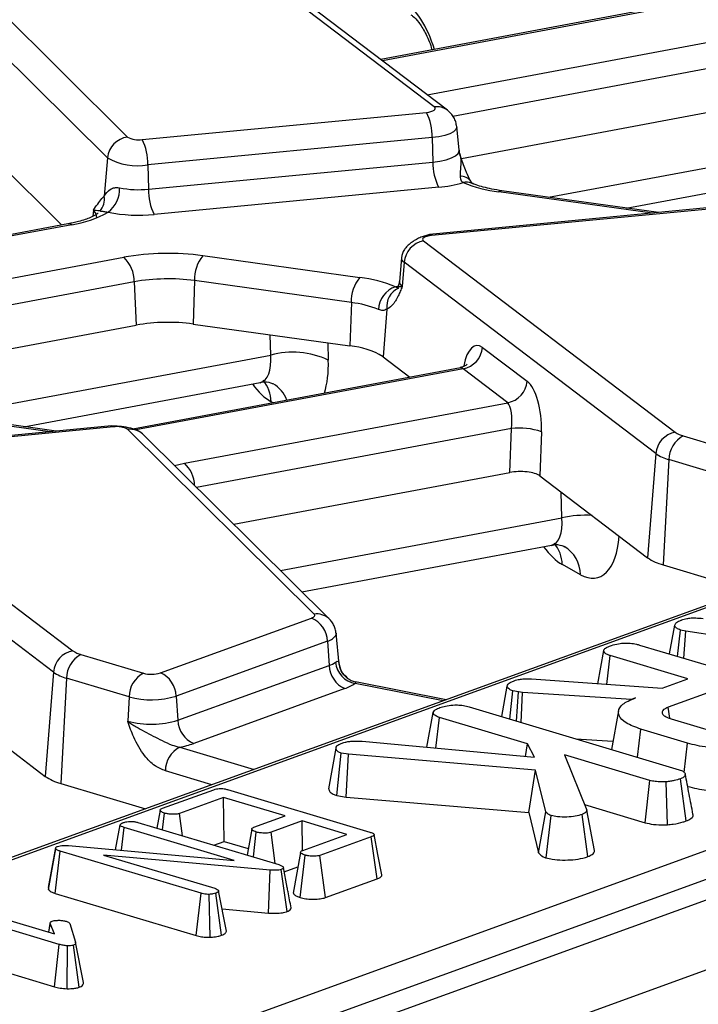
# Model space of a CAD drawing. Units: millimetres. Extents: x -492 to 5585, y -16 to 1848.
# Drawn here: x 1737 to 1760, y 669 to 701 of the extents above; entities that cross this region are included whole.
import ezdxf

# ---------------------------------------------------------------- set-up
doc = ezdxf.new("R2010")
doc.units = ezdxf.units.MM
doc.header["$LTSCALE"] = 5

msp = doc.modelspace()

# ---------------------------------------------------------------- linework, layer by layer
at = {"color": 7, "linetype": 'Continuous', "lineweight": 25}
for p, q in [((1901.822, 723.522), (1660.198, 635.908)), ((1661.812, 634.168), (1903.436, 721.782)), ((1706.438, 654.323), (1851.07, 706.768)), ((1851.597, 705.996), (1706.965, 653.551)), ((1750.811, 698.492), (1742.416, 704.869)), ((1751.247, 698.386), (1742.852, 704.763)), ((1734.366, 703.644), (1740.579, 697.489)), ((1818.157, 703.008), (1693.427, 657.78)), ((1818.133, 702.915), (1693.667, 657.783)), ((1739.907, 696.796), (1733.694, 702.951)), ((1758.686, 701.882), (1749.024, 700.074)), ((1758.814, 701.854), (1749.079, 700.033)), ((1750.568, 698.902), (1760.546, 700.768)), ((1760.893, 699.949), (1751.434, 698.179)), ((1733.66, 699.24), (1738.387, 694.557)), ((1741.063, 697.406), (1750.55, 698.311)), ((1751.714, 696.774), (1760.964, 698.504)), ((1751.636, 697.049), (1751.558, 697.84)), ((1750.741, 697.47), (1741.254, 696.565)), ((1750.741, 697.47), (1750.765, 696.655)), ((1754.625, 695.481), (1765.449, 697.506)), ((1751.656, 696.954), (1751.651, 697.053)), ((1739.907, 696.796), (1739.802, 695.514)), ((1741.254, 696.565), (1741.278, 695.75)), ((1741.278, 695.75), (1750.765, 696.655)), ((1757.214, 695.12), (1765.098, 696.595)), ((1752.039, 695.992), (1752.026, 696.016)), ((1750.957, 695.814), (1741.47, 694.909)), ((1758.086, 694.951), (1752.964, 695.666)), ((1758.287, 694.97), (1753.066, 695.699)), ((1739.725, 695.44), (1739.802, 695.514)), ((1739.438, 695.053), (1739.421, 694.847)), ((1760.138, 695.147), (1750.652, 694.242)), ((1760.202, 695.11), (1750.716, 694.205)), ((1758.278, 694.97), (1758.271, 694.969)), ((1738.591, 694.595), (1728.929, 692.788)), ((1738.719, 694.568), (1728.984, 692.746)), ((1750.455, 694.025), (1758.849, 687.648)), ((1730.473, 691.615), (1740.45, 693.482)), ((1743.092, 693.535), (1748.325, 692.805)), ((1749.715, 693.468), (1749.646, 692.677)), ((1749.805, 693.313), (1749.742, 692.511)), ((1758.199, 686.936), (1749.805, 693.313)), ((1740.798, 692.662), (1731.339, 690.893)), ((1740.798, 692.662), (1740.869, 691.218)), ((1742.809, 692.703), (1742.765, 691.256)), ((1748.043, 691.973), (1742.809, 692.703)), ((1749.517, 692.499), (1749.584, 692.519)), ((1749.599, 692.474), (1749.599, 692.489)), ((1748.043, 691.973), (1747.998, 690.526)), ((1749.23, 691.751), (1749.105, 690.164)), ((1731.619, 689.487), (1740.869, 691.218)), ((1742.765, 691.256), (1747.998, 690.526)), ((1745.354, 690.22), (1745.336, 690.897)), ((1747.26, 690.629), (1747.275, 690.055)), ((1752.42, 690.477), (1753.909, 689.346)), ((1734.53, 688.195), (1745.354, 690.22)), ((1749.105, 690.164), (1749.999, 689.485)), ((1751.68, 689.8), (1740.752, 687.756)), ((1751.77, 689.765), (1740.856, 687.723)), ((1753.259, 688.634), (1751.77, 689.765)), ((1737.119, 687.834), (1745.003, 689.309)), ((1745.43, 688.631), (1745.367, 688.666)), ((1737.991, 687.665), (1732.869, 688.379)), ((1738.192, 687.684), (1732.971, 688.412)), ((1742.475, 686.616), (1753.259, 688.634)), ((1740.043, 687.86), (1730.557, 686.955)), ((1740.107, 687.824), (1730.621, 686.919)), ((1738.183, 687.683), (1738.176, 687.682)), ((1746.805, 681.586), (1740.592, 687.741)), ((1753.385, 687.773), (1742.881, 685.808)), ((1753.33, 686.305), (1753.385, 687.773)), ((1741.098, 687.574), (1741.077, 687.594)), ((1747.311, 681.419), (1741.098, 687.574)), ((1754.382, 687.666), (1754.327, 686.197)), ((1759.117, 687.525), (1761.203, 686.901)), ((1730.36, 686.738), (1738.754, 680.361)), ((1758.199, 686.936), (1757.927, 683.462)), ((1758.638, 686.734), (1758.442, 683.225)), ((1760.724, 686.11), (1758.638, 686.734)), ((1744.119, 684.582), (1753.33, 686.305)), ((1754.327, 686.197), (1757.927, 683.462)), ((1738.104, 679.649), (1729.71, 686.027)), ((1755.069, 684.793), (1755.045, 685.651)), ((1745.679, 683.036), (1755.069, 684.793)), ((1746.397, 682.325), (1754.718, 683.882)), ((1755.688, 682.9), (1755.082, 683.239)), ((1758.442, 683.225), (1761.27, 682.38)), ((1741.672, 679.625), (1746.719, 681.455)), ((1747.311, 681.419), (1747.291, 681.439)), ((1758.659, 680.256), (1758.833, 681.219)), ((1747.642, 679.907), (1747.539, 680.945)), ((1758.929, 680.176), (1759.024, 681.053)), ((1759.203, 681.018), (1759.024, 681.053)), ((1759.131, 680.115), (1759.203, 681.018)), ((1767.961, 679.695), (1759.203, 681.018)), ((1747.246, 680.683), (1742.199, 678.853)), ((1747.246, 680.683), (1747.304, 679.875)), ((1757.661, 680.555), (1764.653, 678.465)), ((1739.022, 680.238), (1741.108, 679.614)), ((1756.263, 679.265), (1756.463, 680.368)), ((1756.562, 679.244), (1756.676, 680.2)), ((1759.271, 679.424), (1756.676, 680.2)), ((1742.257, 678.045), (1747.304, 679.875)), ((1747.629, 679.977), (1747.628, 679.905)), ((1738.104, 679.649), (1737.832, 676.176)), ((1738.543, 679.447), (1738.347, 675.939)), ((1740.629, 678.824), (1738.543, 679.447)), ((1751.105, 678.695), (1748.172, 679.276)), ((1751.202, 678.73), (1748.181, 679.329)), ((1753.061, 678.167), (1753.246, 679.188)), ((1754.053, 679.422), (1758.41, 679.112)), ((1758.41, 679.112), (1759.271, 679.424)), ((1734.232, 678.911), (1737.832, 676.176)), ((1740.629, 678.824), (1740.584, 678.014)), ((1742.199, 678.853), (1742.257, 678.045)), ((1747.831, 679.103), (1742.784, 677.273)), ((1753.327, 678.088), (1753.426, 679.029)), ((1753.619, 678.994), (1753.426, 679.029)), ((1753.548, 678.021), (1753.619, 678.994)), ((1753.756, 678.976), (1753.619, 678.994)), ((1753.708, 677.974), (1753.756, 678.976)), ((1757.393, 678.744), (1753.756, 678.976)), ((1760.335, 679.106), (1758.617, 678.483)), ((1751.973, 678.492), (1758.976, 676.399)), ((1757.525, 678.791), (1757.393, 678.744)), ((1757.394, 678.735), (1757.393, 678.744)), ((1750.565, 677.145), (1750.775, 678.305)), ((1756.952, 678.36), (1756.719, 677.074)), ((1758.67, 678.113), (1758.617, 678.483)), ((1750.867, 677.117), (1750.988, 678.137)), ((1753.917, 677.262), (1750.988, 678.137)), ((1758.716, 678.097), (1760.206, 677.651)), ((1757.59, 676.813), (1757.7, 677.751)), ((1759.26, 677.285), (1757.7, 677.751)), ((1748.404, 677.344), (1754.148, 676.813)), ((1753.849, 676.841), (1753.917, 677.262)), ((1754.148, 676.813), (1753.917, 677.262)), ((1755.528, 677.43), (1756.77, 677.35)), ((1759.147, 676.302), (1759.26, 677.285)), ((1742.318, 677.149), (1744.798, 676.408)), ((1747.29, 675.758), (1747.534, 677.112)), ((1747.557, 675.537), (1747.707, 676.953)), ((1747.953, 676.911), (1747.707, 676.953)), ((1747.867, 675.484), (1747.953, 676.911)), ((1754.19, 676.382), (1747.953, 676.911)), ((1755.151, 676.893), (1755.895, 675.053)), ((1757.998, 676.042), (1755.151, 676.893)), ((1743.387, 675.896), (1741.839, 676.359)), ((1753.961, 674.967), (1754.19, 676.382)), ((1754.532, 674.993), (1754.19, 676.382)), ((1738.347, 675.939), (1741.175, 675.094)), ((1757.841, 674.63), (1757.998, 676.042)), ((1758.587, 674.565), (1758.542, 675.996)), ((1759.213, 674.691), (1759.019, 676.094)), ((1741.744, 675.111), (1743.456, 675.732)), ((1743.917, 675.735), (1748.658, 674.318)), ((1747.557, 675.537), (1747.867, 675.484)), ((1743.779, 675.473), (1742.308, 674.94)), ((1745.837, 674.858), (1743.779, 675.473)), ((1743.801, 674.007), (1743.779, 675.473)), ((1747.867, 675.484), (1753.961, 674.967)), ((1755.822, 675.233), (1757.841, 674.63)), ((1741.665, 675.044), (1741.558, 674.449)), ((1741.749, 674.392), (1741.814, 674.949)), ((1742.407, 674.195), (1742.308, 674.94)), ((1753.961, 674.967), (1754.291, 673.629)), ((1754.291, 673.629), (1754.532, 674.993)), ((1755.932, 673.501), (1755.738, 674.905)), ((1756.154, 673.71), (1755.895, 675.053)), ((1740.18, 673.729), (1740.33, 674.556)), ((1740.922, 674.639), (1745.622, 673.234)), ((1744.796, 674.481), (1745.837, 674.858)), ((1746.405, 674.689), (1745.364, 674.311)), ((1747.895, 674.243), (1746.405, 674.689)), ((1746.419, 673.708), (1746.405, 674.689)), ((1754.542, 673.456), (1754.71, 674.866)), ((1740.373, 673.711), (1740.463, 674.473)), ((1744.134, 673.376), (1740.463, 674.473)), ((1744.774, 673.488), (1744.872, 674.321)), ((1745.502, 673.27), (1745.364, 674.311)), ((1746.423, 673.71), (1747.895, 674.243)), ((1743.455, 673.882), (1743.801, 674.007)), ((1743.801, 674.007), (1744.606, 673.767)), ((1748.707, 674.162), (1746.995, 673.542)), ((1748.903, 672.759), (1748.707, 674.162)), ((1737.937, 672.407), (1738.182, 673.765)), ((1737.945, 672.47), (1738.188, 673.807)), ((1738.167, 672.272), (1738.335, 673.681)), ((1738.182, 673.765), (1738.188, 673.807)), ((1743.03, 672.278), (1738.335, 673.681)), ((1738.611, 673.868), (1744.134, 673.376)), ((1745.336, 673.05), (1739.777, 673.553)), ((1739.777, 673.553), (1743.486, 672.444)), ((1746.331, 672.139), (1746.498, 673.549)), ((1747.183, 672.135), (1746.995, 673.542)), ((1745.281, 671.62), (1745.336, 673.05)), ((1745.897, 671.669), (1745.707, 673.074)), ((1745.904, 672.475), (1745.777, 673.135)), ((1745.803, 672.996), (1746.263, 673.163)), ((1747.183, 672.135), (1748.903, 672.759)), ((1737.945, 672.47), (1737.937, 672.407)), ((1738.167, 672.272), (1742.87, 670.866)), ((1742.87, 670.866), (1743.03, 672.278)), ((1743.712, 670.877), (1743.522, 672.282)), ((1743.876, 671.019), (1743.615, 672.361)), ((1738.3, 670.575), (1733.592, 671.982)), ((1734.051, 672.148), (1738.137, 670.927)), ((1743.336, 670.811), (1743.298, 672.243)), ((1743.732, 671.761), (1745.281, 671.62)), ((1738, 671.305), (1737.942, 670.985)), ((1737.948, 670.983), (1738, 671.276)), ((1738.137, 670.927), (1738, 671.276)), ((1738.647, 671.269), (1738.844, 670.65)), ((1739.103, 669.309), (1738.844, 670.65)), ((1738.14, 669.164), (1738.3, 670.575)), ((1738.559, 669.095), (1738.572, 670.527)), ((1738.963, 669.143), (1738.771, 670.548)), ((1736.67, 669.603), (1738.14, 669.164))]:
    msp.add_line(p, q, dxfattribs=at)
at = {"color": 7, "linetype": 'Continuous', "lineweight": 25, "flags": 128}
for points in [[(1750.55, 698.311), (1750.629, 698.322), (1750.7, 698.338), (1750.759, 698.358), (1750.804, 698.382), (1750.832, 698.409), (1750.843, 698.437), (1750.836, 698.465), (1750.811, 698.492)], [(1751.261, 698.375), (1751.255, 698.38), (1751.247, 698.386)], [(1751.558, 697.833), (1751.558, 697.82), (1751.528, 697.743), (1751.449, 697.668), (1751.324, 697.601), (1751.159, 697.544), (1750.962, 697.5), (1750.741, 697.47)], [(1750.765, 696.655), (1751, 696.687), (1751.21, 696.734), (1751.386, 696.795), (1751.519, 696.866), (1751.604, 696.945), (1751.636, 697.028), (1751.636, 697.049)], [(1753.066, 695.699), (1753.017, 695.694), (1752.964, 695.666)], [(1739.552, 694.798), (1739.529, 694.927), (1739.438, 695.053)], [(1750.652, 694.242), (1750.648, 694.241), (1750.62, 694.227)], [(1750.716, 694.205), (1750.681, 694.235), (1750.652, 694.242)], [(1750.716, 694.205), (1750.636, 694.195), (1750.566, 694.179), (1750.506, 694.158), (1750.462, 694.134), (1750.433, 694.107), (1750.422, 694.08), (1750.43, 694.052), (1750.455, 694.025)], [(1740.107, 687.824), (1740.073, 687.854), (1740.043, 687.86)], [(1742.139, 686.543), (1742.287, 686.578), (1742.475, 686.616)], [(1746.719, 681.455), (1746.753, 681.469), (1746.78, 681.484), (1746.801, 681.5), (1746.816, 681.517), (1746.824, 681.534), (1746.824, 681.552), (1746.818, 681.569), (1746.805, 681.586)], [(1747.539, 680.945), (1747.537, 680.904), (1747.536, 680.902)], [(1744.722, 674.415), (1744.601, 673.736), (1744.567, 673.55)], [(1749.061, 672.896), (1748.932, 673.567), (1748.802, 674.238)], [(1746.349, 673.643), (1746.227, 672.964), (1746.105, 672.286)]]:
    msp.add_lwpolyline(points, dxfattribs=at)
at = {"color": 7, "linetype": 'Continuous', "lineweight": 25}
for centre, radius, start, end in [((1749.02, 697.521), 1.722, 358.3263, 27.3353), ((1750.904, 697.924), 0.576, 53.4573, 99.3167), ((1740.676, 696.722), 0.773, 97.256, 174.4886), ((1740.937, 698.126), 0.731, 240.6284, 279.9057), ((1739.533, 696.616), 1.722, 358.3263, 27.3353), ((1740.904, 698.569), 2.034, 240.6284, 279.9057), ((1752.486, 696.605), 1.722, 178.3263, 207.3353), ((1750.627, 699.716), 3.915, 274.8219, 286.995), ((1751.707, 695.79), 0.391, 35.4263, 95.3876), ((1751.888, 695.541), 0.446, 67.7551, 105.1317), ((1753.523, 700.32), 4.688, 248.062, 263.1463), ((1739.318, 695.772), 0.997, 307.6164, 1.3822), ((1740.951, 699.043), 3.309, 258.9036, 275.6799), ((1742.999, 695.7), 1.722, 178.3263, 207.3353), ((1739.161, 695.433), 0.646, 320.7996, 7.1822), ((1738.192, 698.065), 3.537, 278.5583, 299.3544), ((1740.946, 700.181), 5.297, 258.9036, 275.6799), ((1738.62, 694.422), 0.176, 55.9124, 99.5193), ((1750.592, 693.247), 0.79, 100.0156, 175.1864), ((1741.941, 685.067), 8.545, 82.2604, 100.0453), ((1739.717, 692.687), 1.081, 358.6793, 47.2808), ((1744.028, 692.753), 1.22, 140.1472, 182.3665), ((1749.884, 693.463), 0.17, 178.3863, 242.1283), ((1741.933, 686.254), 6.508, 82.2604, 100.0453), ((1749.261, 692.023), 1.22, 140.1472, 182.3665), ((1747.765, 688.151), 4.688, 68.062, 83.1463), ((1749.826, 692.671), 0.181, 178.3004, 242.138), ((1749.788, 691.705), 0.839, 108.8978, 177.6317), ((1749.888, 691.844), 0.665, 114.0256, 188.0549), ((1747.616, 688.428), 3.57, 68.062, 83.1463), ((1741.939, 685.177), 6.135, 82.2604, 100.0453), ((1746.089, 687.506), 2.811, 65.0524, 105.1567), ((1747.786, 688.002), 2.532, 58.6152, 85.2047), ((1751.633, 690.543), 0.79, 280.0156, 355.1864), ((1744.191, 688.63), 1.177, 1.7321, 39.7074), ((1753.122, 689.412), 0.79, 280.0156, 355.1864), ((1744.925, 688.368), 1.03, 19.8496, 60.625), ((1740.233, 687.104), 0.731, 60.6284, 99.9057), ((1740.672, 687.13), 0.616, 48.8834, 97.4609), ((1753.638, 685.439), 2.348, 71.5162, 96.1881), ((1758.987, 686.87), 0.79, 100.0156, 175.1864), ((1759.536, 686.73), 0.898, 117.8268, 179.7608), ((1759.336, 688.354), 0.858, 235.4065, 255.1714), ((1758.998, 688.094), 1.407, 235.4065, 255.1714), ((1741.762, 685.838), 1.055, 1.8005, 47.5071), ((1755.838, 681.451), 3.43, 86.0989, 102.9566), ((1753.905, 683.203), 1.177, 1.7321, 39.7074), ((1754.588, 682.89), 1.099, 0.5507, 59.6323), ((1758.865, 684.822), 1.652, 235.4065, 255.1714), ((1746.377, 680.656), 0.869, 1.7792, 66.8254), ((1746.885, 680.975), 0.616, 48.7932, 97.4622), ((1747.15, 681.112), 0.44, 282.6009, 331.3729), ((1738.892, 679.583), 0.79, 100.0156, 175.1864), ((1739.441, 679.444), 0.898, 117.8268, 179.7608), ((1739.241, 681.068), 0.858, 235.4065, 255.1714), ((1747.04, 680.659), 0.828, 288.6417, 305.2333), ((1748.173, 679.902), 0.869, 181.7792, 246.8254), ((1748.306, 680.057), 0.792, 185.3618, 260.2372), ((1748.333, 680.016), 0.705, 183.1755, 232.7967), ((1738.903, 680.808), 1.407, 235.4065, 255.1714), ((1741.527, 678.82), 0.898, 117.8268, 179.7608), ((1741.372, 680.604), 1.024, 255.0726, 287.0419), ((1741.33, 678.826), 0.869, 1.7792, 66.8254), ((1747.407, 680.359), 1.325, 288.6417, 305.2333), ((1748.331, 680.015), 0.703, 232.8494, 257.306), ((1741.363, 681.578), 2.85, 255.0726, 287.0419), ((1741.367, 680.95), 3.038, 255.0726, 287.0419), ((1743.126, 678.072), 0.869, 181.7792, 246.8254), ((1741.769, 680.153), 3.054, 280.3422, 289.3983), ((1742.737, 676.355), 0.898, 117.8268, 179.7608), ((1738.77, 677.536), 1.652, 235.4065, 255.1714)]:
    msp.add_arc(centre, radius, start, end, dxfattribs=at)
for centre, major_axis, ratio, start_param, end_param in [((1749.857, 700.034), (-0.559, 2.075), 0.476039, 4.765179, 5.848823), ((1752.318, 689.108), (-0.087, 1.435), 0.397622, 5.953672, 7.273181), ((1744.596, 690.686), (-0.445, 1.368), 0.455039, 3.082285, 4.221567), ((1745.827, 691), (-0.708, 2.773), 0.456387, 3.772533, 4.251139), ((1751.664, 689.07), (0.035, 0.731), 0.33431, 5.983352, 6.362507), ((1753.807, 687.976), (-0.087, 1.435), 0.397622, 4.470142, 5.953672), ((1745.221, 691.339), (-0.708, 2.773), 0.456387, 2.29478, 2.732702), ((1753.153, 687.939), (0.035, 0.731), 0.33431, 4.499822, 5.983352), ((1753.671, 686.099), (0.715, 0.005), 0.331849, 0.406056, 2.065855), ((1754.31, 685.259), (-0.445, 1.368), 0.455039, 3.082285, 4.221567), ((1755.541, 685.573), (-0.708, 2.773), 0.456387, 2.732702, 4.074763), ((1754.935, 685.912), (-0.708, 2.773), 0.456387, 2.29478, 2.732702)]:
    msp.add_ellipse(centre, major_axis=major_axis, ratio=ratio, start_param=start_param, end_param=end_param, dxfattribs=at)
for points, knots in [([(1750.033, 701.562), (1750.056, 701.547), (1750.115, 701.51), (1750.297, 701.324), (1750.513, 700.968), (1750.673, 700.629), (1750.723, 700.421), (1750.73, 700.393)], [0, 0, 0, 0, 0.159717, 0.404152, 0.6703, 0.956798, 1, 1, 1, 1]), ([(1751.558, 697.833), (1751.55, 697.886), (1751.534, 697.993), (1751.467, 698.142), (1751.374, 698.276), (1751.291, 698.348), (1751.25, 698.383)], [0, 0, 0, 0, 0.2568615, 0.5104026, 0.7586381, 1, 1, 1, 1]), ([(1751.651, 696.953), (1751.664, 696.907), (1751.705, 696.76), (1751.684, 696.494), (1751.675, 696.284), (1751.67, 696.179)], [0, 0, 0, 0, 0.18798, 0.5918733, 1, 1, 1, 1]), ([(1752.071, 695.943), (1752.041, 695.991), (1751.97, 696.109), (1751.827, 696.428), (1751.72, 696.732), (1751.663, 696.927), (1751.656, 696.952)], [0, 0, 0, 0, 0.210721, 0.514109, 0.938262, 1, 1, 1, 1]), ([(1751.67, 696.179), (1751.671, 696.164), (1751.674, 696.099), (1751.704, 696.019), (1751.757, 695.982), (1751.772, 695.972)], [0, 0, 0, 0, 0.173205, 0.776633, 1, 1, 1, 1]), ([(1752.074, 695.944), (1752.076, 695.943), (1752.091, 695.937), (1752.047, 695.972), (1752.016, 696.033), (1752.005, 696.056)], [0, 0, 0, 0, 0.103989, 0.664636, 1, 1, 1, 1]), ([(1753.066, 695.699), (1752.952, 695.717), (1752.625, 695.768), (1752.281, 695.862), (1752.108, 695.933), (1752.061, 695.952)], [0, 0, 0, 0, 0.280822, 0.805029, 1, 1, 1, 1]), ([(1739.802, 695.514), (1739.859, 695.602), (1739.939, 695.727), (1740.112, 695.798), (1740.218, 695.81), (1740.276, 695.801), (1740.314, 695.796)], [0, 0, 0, 0, 0.550173, 0.782336, 0.857656, 1, 1, 1, 1]), ([(1739.438, 695.053), (1739.438, 695.054), (1739.532, 695.197), (1739.629, 695.319), (1739.725, 695.44)], [0, 0, 0, 0, 0.006703, 1, 1, 1, 1]), ([(1739.594, 694.945), (1739.591, 694.941), (1739.583, 694.931), (1739.35, 694.798), (1739.005, 694.682), (1738.711, 694.62), (1738.591, 694.595)], [0, 0, 0, 0, 0.212878, 0.481799, 0.789628, 1, 1, 1, 1]), ([(1739.438, 695.053), (1739.439, 695.053), (1739.58, 695.053), (1739.621, 695.039), (1739.662, 695.025)], [0, 0, 0, 0, 0.006264, 1, 1, 1, 1]), ([(1739.662, 695.025), (1739.669, 695.023), (1739.677, 695.02), (1739.758, 695.015), (1739.81, 695.01), (1739.898, 694.989), (1739.926, 694.982)], [0, 0, 0, 0, 0.603296, 0.625743, 0.880381, 1, 1, 1, 1]), ([(1750.62, 694.227), (1750.573, 694.215), (1750.475, 694.191), (1750.322, 694.133), (1750.17, 694.058), (1750.028, 693.965), (1749.904, 693.857), (1749.768, 693.694), (1749.736, 693.558), (1749.714, 693.467)], [0, 0, 0, 0, 0.107392, 0.221163, 0.340809, 0.465693, 0.595065, 0.72808, 1, 1, 1, 1]), ([(1749.635, 692.675), (1749.636, 692.656), (1749.644, 692.58), (1749.609, 692.53), (1749.583, 692.493)], [0, 0, 0, 0, 0.249319, 1, 1, 1, 1]), ([(1749.742, 692.511), (1749.741, 692.51), (1749.72, 692.454), (1749.676, 692.345), (1749.602, 692.178), (1749.546, 692.079), (1749.514, 692.024)], [0, 0, 0, 0, 0.008016, 0.313197, 0.617523, 1, 1, 1, 1]), ([(1749.517, 692.499), (1749.531, 692.491), (1749.584, 692.462), (1749.614, 692.453), (1749.617, 692.451), (1749.617, 692.451)], [0, 0, 0, 0, 0.223367, 0.826795, 1, 1, 1, 1]), ([(1749.599, 692.489), (1749.598, 692.492), (1749.594, 692.501), (1749.637, 692.505), (1749.698, 692.508), (1749.741, 692.511), (1749.742, 692.511)], [0, 0, 0, 0, 0.220846, 0.589409, 0.992161, 1, 1, 1, 1]), ([(1749.514, 692.024), (1749.496, 691.996), (1749.41, 691.864), (1749.309, 691.801), (1749.23, 691.751)], [0, 0, 0, 0, 0.213896, 1, 1, 1, 1]), ([(1749.23, 691.751), (1749.185, 691.729), (1749.126, 691.701), (1749.024, 691.712), (1748.977, 691.73), (1748.95, 691.74)], [0, 0, 0, 0, 0.572649, 0.760096, 1, 1, 1, 1]), ([(1751.911, 689.922), (1751.911, 689.923), (1751.912, 689.923), (1751.841, 689.847), (1751.733, 689.818), (1751.676, 689.803)], [0, 0, 0, 0, 0.194633, 0.572112, 1, 1, 1, 1]), ([(1745.005, 689.3), (1745.018, 689.306), (1745.137, 689.354), (1745.353, 689.3), (1745.416, 689.271), (1745.439, 689.26)], [0, 0, 0, 0, 0.070451, 0.656994, 1, 1, 1, 1]), ([(1741.077, 687.593), (1741.02, 687.636), (1740.907, 687.72), (1740.622, 687.805), (1740.306, 687.852), (1740.109, 687.847), (1740.012, 687.845)], [0, 0, 0, 0, 0.265938, 0.521624, 0.766486, 1, 1, 1, 1]), ([(1754.719, 683.874), (1754.732, 683.879), (1754.851, 683.928), (1755.067, 683.874), (1755.13, 683.844), (1755.153, 683.833)], [0, 0, 0, 0, 0.070451, 0.656994, 1, 1, 1, 1]), ([(1759.065, 681.392), (1759.118, 681.407), (1759.209, 681.435), (1759.373, 681.459), (1759.565, 681.46), (1759.697, 681.447), (1759.779, 681.439)], [0, 0, 0, 0, 0.270754, 0.470236, 0.67148, 1, 1, 1, 1]), ([(1747.536, 680.901), (1747.532, 680.952), (1747.525, 681.053), (1747.474, 681.196), (1747.398, 681.328), (1747.326, 681.402), (1747.29, 681.439)], [0, 0, 0, 0, 0.2568206, 0.5103463, 0.7586166, 1, 1, 1, 1]), ([(1758.833, 681.219), (1758.845, 681.249), (1758.869, 681.309), (1758.99, 681.362), (1759.057, 681.389), (1759.065, 681.392)], [0, 0, 0, 0, 0.466512, 0.935162, 1, 1, 1, 1]), ([(1759.024, 681.053), (1758.977, 681.072), (1758.873, 681.114), (1758.843, 681.175), (1758.835, 681.212), (1758.833, 681.219)], [0, 0, 0, 0, 0.393488, 0.890092, 1, 1, 1, 1]), ([(1756.463, 680.368), (1756.468, 680.384), (1756.481, 680.425), (1756.578, 680.485), (1756.674, 680.523), (1756.724, 680.543)], [0, 0, 0, 0, 0.247869, 0.614945, 1, 1, 1, 1]), ([(1756.724, 680.543), (1756.798, 680.564), (1756.927, 680.601), (1757.152, 680.621), (1757.362, 680.617), (1757.532, 680.591), (1757.626, 680.565), (1757.661, 680.555)], [0, 0, 0, 0, 0.274247, 0.479167, 0.643964, 0.867555, 1, 1, 1, 1]), ([(1756.676, 680.2), (1756.644, 680.211), (1756.563, 680.238), (1756.488, 680.297), (1756.472, 680.344), (1756.463, 680.368)], [0, 0, 0, 0, 0.246273, 0.613022, 1, 1, 1, 1]), ([(1747.517, 679.983), (1747.536, 679.995), (1747.585, 680.025), (1747.615, 680.007), (1747.627, 679.981), (1747.629, 679.977)], [0, 0, 0, 0, 0.328344, 0.887516, 1, 1, 1, 1]), ([(1747.92, 679.458), (1747.863, 679.502), (1747.75, 679.59), (1747.666, 679.767), (1747.651, 679.87), (1747.645, 679.912)], [0, 0, 0, 0, 0.3722638, 0.7481198, 1, 1, 1, 1]), ([(1748.172, 679.276), (1748.181, 679.288), (1748.206, 679.319), (1748.19, 679.322), (1748.181, 679.324)], [0, 0, 0, 0, 0.379236, 1, 1, 1, 1]), ([(1753.246, 679.188), (1753.251, 679.208), (1753.262, 679.254), (1753.35, 679.316), (1753.44, 679.351), (1753.479, 679.366)], [0, 0, 0, 0, 0.298553, 0.704459, 1, 1, 1, 1]), ([(1753.426, 679.029), (1753.387, 679.045), (1753.312, 679.075), (1753.264, 679.132), (1753.252, 679.169), (1753.246, 679.188)], [0, 0, 0, 0, 0.349369, 0.669798, 1, 1, 1, 1]), ([(1753.479, 679.366), (1753.532, 679.383), (1753.626, 679.412), (1753.833, 679.432), (1753.97, 679.426), (1754.053, 679.422)], [0, 0, 0, 0, 0.344391, 0.602302, 1, 1, 1, 1]), ([(1751.036, 678.48), (1751.101, 678.499), (1751.233, 678.538), (1751.467, 678.56), (1751.694, 678.553), (1751.855, 678.526), (1751.944, 678.5), (1751.973, 678.492)], [0, 0, 0, 0, 0.246032, 0.494852, 0.662323, 0.889584, 1, 1, 1, 1]), ([(1757.7, 677.751), (1757.521, 677.816), (1757.162, 677.946), (1756.941, 678.203), (1756.943, 678.46), (1757.195, 678.661), (1757.438, 678.757), (1757.525, 678.791)], [0, 0, 0, 0, 0.226686, 0.454936, 0.678509, 0.883956, 1, 1, 1, 1]), ([(1750.775, 678.305), (1750.785, 678.328), (1750.807, 678.382), (1750.927, 678.438), (1751.012, 678.471), (1751.036, 678.48)], [0, 0, 0, 0, 0.338626, 0.81715, 1, 1, 1, 1]), ([(1750.988, 678.137), (1750.941, 678.155), (1750.835, 678.194), (1750.789, 678.257), (1750.778, 678.295), (1750.775, 678.305)], [0, 0, 0, 0, 0.375509, 0.83902, 1, 1, 1, 1]), ([(1758.617, 678.483), (1758.558, 678.456), (1758.437, 678.403), (1758.394, 678.305), (1758.446, 678.215), (1758.563, 678.146), (1758.671, 678.111), (1758.716, 678.097)], [0, 0, 0, 0, 0.2262579, 0.4548795, 0.6561442, 0.8543617, 1, 1, 1, 1]), ([(1741.839, 676.359), (1741.722, 676.408), (1741.472, 676.513), (1741.093, 676.895), (1740.84, 677.341), (1740.696, 677.698), (1740.632, 677.874), (1740.601, 677.965), (1740.585, 678.012), (1740.584, 678.014)], [0, 0, 0, 0, 0.2051044, 0.4376137, 0.7547322, 0.8757223, 0.9364766, 0.997266, 1, 1, 1, 1]), ([(1740.584, 678.014), (1740.585, 678.013), (1740.629, 677.979), (1740.719, 677.916), (1740.9, 677.803), (1741.234, 677.62), (1741.642, 677.416), (1742.037, 677.219), (1742.233, 677.17), (1742.318, 677.149)], [0, 0, 0, 0, 0.00303, 0.095604, 0.183802, 0.345603, 0.677315, 0.859922, 1, 1, 1, 1]), ([(1747.534, 677.112), (1747.535, 677.137), (1747.538, 677.185), (1747.642, 677.245), (1747.724, 677.278), (1747.76, 677.292)], [0, 0, 0, 0, 0.359065, 0.720636, 1, 1, 1, 1]), ([(1747.76, 677.292), (1747.784, 677.3), (1747.842, 677.318), (1747.935, 677.336), (1748.029, 677.345), (1748.1, 677.349), (1748.226, 677.352), (1748.327, 677.348), (1748.404, 677.344)], [0, 0, 0, 0, 0.1415053, 0.3487841, 0.4539427, 0.5590244, 0.6640929, 1, 1, 1, 1]), ([(1762.432, 677.332), (1762.235, 677.271), (1761.871, 677.159), (1761.113, 677.083), (1760.328, 677.092), (1759.672, 677.172), (1759.362, 677.257), (1759.26, 677.285)], [0, 0, 0, 0, 0.225075, 0.416808, 0.654264, 0.886504, 1, 1, 1, 1]), ([(1747.707, 676.953), (1747.669, 676.968), (1747.594, 676.997), (1747.548, 677.054), (1747.538, 677.093), (1747.534, 677.112)], [0, 0, 0, 0, 0.328957, 0.660177, 1, 1, 1, 1]), ([(1758.976, 676.399), (1759.028, 676.38), (1759.132, 676.342), (1759.19, 676.267), (1759.18, 676.195), (1759.121, 676.135), (1759.049, 676.106), (1759.019, 676.094)], [0, 0, 0, 0, 0.225407, 0.451912, 0.672869, 0.861881, 1, 1, 1, 1]), ([(1759.44, 674.914), (1759.397, 675.137), (1759.311, 675.583), (1759.225, 676.03), (1759.182, 676.253)], [0, 0, 0, 0, 0.500002, 1, 1, 1, 1]), ([(1758.542, 675.996), (1758.452, 675.995), (1758.296, 675.992), (1758.108, 676.013), (1758.028, 676.034), (1757.998, 676.042)], [0, 0, 0, 0, 0.463258, 0.804045, 1, 1, 1, 1]), ([(1759.019, 676.094), (1758.953, 676.073), (1758.853, 676.041), (1758.687, 676.009), (1758.591, 676), (1758.542, 675.996)], [0, 0, 0, 0, 0.4783177, 0.7341121, 1, 1, 1, 1]), ([(1759.261, 675.841), (1759.467, 675.792), (1759.925, 675.684), (1760.805, 675.645), (1761.686, 675.689), (1762.281, 675.811), (1762.545, 675.901), (1762.623, 675.927)], [0, 0, 0, 0, 0.203978, 0.453483, 0.695666, 0.911165, 1, 1, 1, 1]), ([(1743.456, 675.732), (1743.485, 675.741), (1743.535, 675.758), (1743.63, 675.771), (1743.72, 675.772), (1743.821, 675.761), (1743.879, 675.745), (1743.917, 675.735)], [0, 0, 0, 0, 0.227739, 0.3988555, 0.5715266, 0.7264969, 1, 1, 1, 1]), ([(1747.29, 675.758), (1747.298, 675.727), (1747.313, 675.666), (1747.413, 675.589), (1747.515, 675.552), (1747.557, 675.537)], [0, 0, 0, 0, 0.389135, 0.75014, 1, 1, 1, 1]), ([(1741.814, 674.949), (1741.769, 674.966), (1741.701, 674.993), (1741.663, 675.035), (1741.665, 675.065), (1741.694, 675.091), (1741.728, 675.104), (1741.744, 675.111)], [0, 0, 0, 0, 0.3742711, 0.5653383, 0.7132847, 0.8603478, 1, 1, 1, 1]), ([(1742.308, 674.94), (1742.284, 674.933), (1742.235, 674.918), (1742.125, 674.91), (1742.001, 674.914), (1741.89, 674.928), (1741.834, 674.943), (1741.814, 674.949)], [0, 0, 0, 0, 0.17535, 0.352304, 0.599257, 0.857803, 1, 1, 1, 1]), ([(1754.71, 674.866), (1754.682, 674.877), (1754.629, 674.898), (1754.575, 674.943), (1754.548, 674.974), (1754.532, 674.993)], [0, 0, 0, 0, 0.301216, 0.585959, 1, 1, 1, 1]), ([(1755.738, 674.905), (1755.668, 674.883), (1755.526, 674.838), (1755.227, 674.814), (1754.934, 674.818), (1754.776, 674.852), (1754.71, 674.866)], [0, 0, 0, 0, 0.250984, 0.505297, 0.790432, 1, 1, 1, 1]), ([(1755.895, 675.053), (1755.891, 675.028), (1755.884, 674.977), (1755.8, 674.929), (1755.745, 674.907), (1755.738, 674.905)], [0, 0, 0, 0, 0.466341, 0.938642, 1, 1, 1, 1]), ([(1759.213, 674.691), (1759.27, 674.716), (1759.402, 674.775), (1759.463, 674.859), (1759.436, 674.906), (1759.432, 674.913)], [0, 0, 0, 0, 0.395017, 0.909731, 1, 1, 1, 1]), ([(1740.33, 674.556), (1740.334, 674.57), (1740.342, 674.597), (1740.397, 674.621), (1740.427, 674.633), (1740.43, 674.635)], [0, 0, 0, 0, 0.46517, 0.93332, 1, 1, 1, 1]), ([(1740.463, 674.473), (1740.431, 674.484), (1740.382, 674.501), (1740.341, 674.531), (1740.334, 674.548), (1740.33, 674.556)], [0, 0, 0, 0, 0.468925, 0.727817, 1, 1, 1, 1]), ([(1740.43, 674.635), (1740.47, 674.646), (1740.536, 674.665), (1740.658, 674.675), (1740.771, 674.672), (1740.859, 674.657), (1740.906, 674.644), (1740.922, 674.639)], [0, 0, 0, 0, 0.276169, 0.469323, 0.663414, 0.881486, 1, 1, 1, 1]), ([(1757.841, 674.63), (1757.931, 674.609), (1758.124, 674.565), (1758.399, 674.56), (1758.554, 674.564), (1758.587, 674.565)], [0, 0, 0, 0, 0.410682, 0.876957, 1, 1, 1, 1]), ([(1758.587, 674.565), (1758.651, 674.571), (1758.846, 674.587), (1759.055, 674.636), (1759.181, 674.679), (1759.213, 674.691)], [0, 0, 0, 0, 0.266031, 0.813221, 1, 1, 1, 1]), ([(1744.872, 674.321), (1744.827, 674.338), (1744.759, 674.364), (1744.721, 674.407), (1744.721, 674.437), (1744.749, 674.462), (1744.782, 674.475), (1744.796, 674.481)], [0, 0, 0, 0, 0.37915, 0.570086, 0.723094, 0.876309, 1, 1, 1, 1]), ([(1745.364, 674.311), (1745.339, 674.304), (1745.29, 674.29), (1745.177, 674.281), (1745.047, 674.286), (1744.94, 674.303), (1744.887, 674.317), (1744.872, 674.321)], [0, 0, 0, 0, 0.177014, 0.355573, 0.619466, 0.89412, 1, 1, 1, 1]), ([(1748.658, 674.318), (1748.693, 674.307), (1748.751, 674.288), (1748.798, 674.255), (1748.807, 674.227), (1748.785, 674.198), (1748.744, 674.177), (1748.713, 674.165), (1748.707, 674.162)], [0, 0, 0, 0, 0.271854, 0.451824, 0.594829, 0.737756, 0.94376, 1, 1, 1, 1]), ([(1738.335, 673.681), (1738.301, 673.693), (1738.25, 673.71), (1738.202, 673.74), (1738.189, 673.757), (1738.182, 673.765)], [0, 0, 0, 0, 0.479331, 0.734945, 1, 1, 1, 1]), ([(1738.188, 673.807), (1738.191, 673.811), (1738.2, 673.821), (1738.221, 673.833), (1738.238, 673.839), (1738.243, 673.841)], [0, 0, 0, 0, 0.33481, 0.811316, 1, 1, 1, 1]), ([(1738.243, 673.841), (1738.271, 673.85), (1738.33, 673.867), (1738.456, 673.877), (1738.55, 673.873), (1738.604, 673.869), (1738.611, 673.868)], [0, 0, 0, 0, 0.288187, 0.580705, 0.947522, 1, 1, 1, 1]), ([(1746.498, 673.549), (1746.453, 673.566), (1746.384, 673.593), (1746.346, 673.636), (1746.349, 673.667), (1746.377, 673.691), (1746.409, 673.704), (1746.423, 673.71)], [0, 0, 0, 0, 0.377635, 0.573769, 0.727595, 0.880883, 1, 1, 1, 1]), ([(1754.291, 673.629), (1754.304, 673.613), (1754.348, 673.559), (1754.429, 673.498), (1754.526, 673.462), (1754.542, 673.456)], [0, 0, 0, 0, 0.252688, 0.877892, 1, 1, 1, 1]), ([(1755.932, 673.501), (1755.986, 673.524), (1756.104, 673.575), (1756.154, 673.652), (1756.154, 673.698), (1756.154, 673.71)], [0, 0, 0, 0, 0.386198, 0.838564, 1, 1, 1, 1]), ([(1745.622, 673.234), (1745.657, 673.223), (1745.709, 673.205), (1745.759, 673.175), (1745.769, 673.158), (1745.774, 673.148)], [0, 0, 0, 0, 0.4743985, 0.7299668, 1, 1, 1, 1]), ([(1746.995, 673.542), (1746.97, 673.534), (1746.918, 673.519), (1746.799, 673.51), (1746.664, 673.515), (1746.559, 673.532), (1746.51, 673.546), (1746.498, 673.549)], [0, 0, 0, 0, 0.182837, 0.367304, 0.647507, 0.914526, 1, 1, 1, 1]), ([(1754.542, 673.456), (1754.608, 673.44), (1754.767, 673.401), (1755.087, 673.383), (1755.444, 673.391), (1755.739, 673.437), (1755.879, 673.483), (1755.932, 673.501)], [0, 0, 0, 0, 0.160429, 0.388781, 0.61535, 0.85471, 1, 1, 1, 1]), ([(1745.707, 673.074), (1745.679, 673.066), (1745.624, 673.05), (1745.5, 673.041), (1745.404, 673.045), (1745.346, 673.049), (1745.336, 673.05)], [0, 0, 0, 0, 0.273401, 0.550819, 0.920325, 1, 1, 1, 1]), ([(1745.774, 673.148), (1745.776, 673.139), (1745.781, 673.119), (1745.752, 673.093), (1745.72, 673.08), (1745.707, 673.074)], [0, 0, 0, 0, 0.371026, 0.745718, 1, 1, 1, 1]), ([(1748.903, 672.759), (1748.941, 672.775), (1749.013, 672.807), (1749.067, 672.856), (1749.057, 672.886), (1749.053, 672.896)], [0, 0, 0, 0, 0.402072, 0.786633, 1, 1, 1, 1]), ([(1737.937, 672.407), (1737.941, 672.401), (1737.965, 672.367), (1738.031, 672.318), (1738.13, 672.284), (1738.167, 672.272)], [0, 0, 0, 0, 0.109777, 0.666572, 1, 1, 1, 1]), ([(1743.298, 672.243), (1743.27, 672.243), (1743.205, 672.243), (1743.111, 672.256), (1743.056, 672.27), (1743.03, 672.278)], [0, 0, 0, 0, 0.28358, 0.655753, 1, 1, 1, 1]), ([(1743.522, 672.282), (1743.492, 672.273), (1743.445, 672.258), (1743.364, 672.248), (1743.32, 672.245), (1743.298, 672.243)], [0, 0, 0, 0, 0.4772987, 0.7354388, 1, 1, 1, 1]), ([(1743.486, 672.444), (1743.517, 672.433), (1743.565, 672.416), (1743.6, 672.386), (1743.61, 672.369), (1743.615, 672.361)], [0, 0, 0, 0, 0.4711712, 0.7320991, 1, 1, 1, 1]), ([(1743.615, 672.361), (1743.611, 672.347), (1743.604, 672.32), (1743.555, 672.295), (1743.525, 672.283), (1743.522, 672.282)], [0, 0, 0, 0, 0.467794, 0.939964, 1, 1, 1, 1]), ([(1746.037, 671.791), (1746.001, 671.973), (1745.955, 672.207), (1745.913, 672.426), (1745.904, 672.475)], [0, 0, 0, 0, 0.775977, 1, 1, 1, 1]), ([(1746.112, 672.286), (1746.115, 672.274), (1746.125, 672.236), (1746.205, 672.184), (1746.294, 672.152), (1746.331, 672.139)], [0, 0, 0, 0, 0.215136, 0.676884, 1, 1, 1, 1]), ([(1746.331, 672.139), (1746.392, 672.124), (1746.512, 672.094), (1746.737, 672.078), (1746.956, 672.083), (1747.104, 672.11), (1747.167, 672.13), (1747.183, 672.135)], [0, 0, 0, 0, 0.2423264, 0.4815151, 0.7209226, 0.9307886, 1, 1, 1, 1]), ([(1745.281, 671.62), (1745.343, 671.616), (1745.48, 671.608), (1745.692, 671.618), (1745.828, 671.647), (1745.887, 671.666), (1745.897, 671.669)], [0, 0, 0, 0, 0.284893, 0.6348, 0.934878, 1, 1, 1, 1]), ([(1745.897, 671.669), (1745.924, 671.68), (1745.986, 671.706), (1746.039, 671.755), (1746.038, 671.793), (1746.031, 671.812), (1746.031, 671.813)], [0, 0, 0, 0, 0.27345, 0.628345, 0.983123, 1, 1, 1, 1]), ([(1738, 671.276), (1737.999, 671.288), (1737.996, 671.309), (1738.024, 671.334), (1738.052, 671.345), (1738.062, 671.35)], [0, 0, 0, 0, 0.457937, 0.799056, 1, 1, 1, 1]), ([(1738.062, 671.35), (1738.082, 671.355), (1738.133, 671.37), (1738.215, 671.376), (1738.268, 671.377), (1738.283, 671.378)], [0, 0, 0, 0, 0.33367, 0.821485, 1, 1, 1, 1]), ([(1738.283, 671.378), (1738.326, 671.376), (1738.392, 671.373), (1738.475, 671.36), (1738.512, 671.35), (1738.531, 671.345)], [0, 0, 0, 0, 0.4719557, 0.7310788, 1, 1, 1, 1]), ([(1738.531, 671.345), (1738.559, 671.335), (1738.602, 671.318), (1738.632, 671.291), (1738.642, 671.276), (1738.647, 671.269)], [0, 0, 0, 0, 0.479942, 0.737394, 1, 1, 1, 1]), ([(1743.712, 670.877), (1743.741, 670.888), (1743.809, 670.917), (1743.868, 670.966), (1743.873, 671.003), (1743.876, 671.019)], [0, 0, 0, 0, 0.2885923, 0.6938602, 1, 1, 1, 1]), ([(1738.844, 670.65), (1738.846, 670.634), (1738.85, 670.608), (1738.826, 670.571), (1738.79, 670.556), (1738.771, 670.548)], [0, 0, 0, 0, 0.4676742, 0.720888, 1, 1, 1, 1]), ([(1742.87, 670.866), (1742.925, 670.852), (1743.03, 670.825), (1743.198, 670.81), (1743.299, 670.811), (1743.336, 670.811)], [0, 0, 0, 0, 0.411198, 0.780559, 1, 1, 1, 1]), ([(1743.336, 670.811), (1743.361, 670.813), (1743.452, 670.82), (1743.588, 670.839), (1743.675, 670.865), (1743.712, 670.877)], [0, 0, 0, 0, 0.181428, 0.652102, 1, 1, 1, 1]), ([(1738.572, 670.527), (1738.523, 670.532), (1738.448, 670.538), (1738.362, 670.557), (1738.321, 670.569), (1738.3, 670.575)], [0, 0, 0, 0, 0.477216, 0.736775, 1, 1, 1, 1]), ([(1738.771, 670.548), (1738.756, 670.544), (1738.716, 670.533), (1738.643, 670.529), (1738.592, 670.528), (1738.572, 670.527)], [0, 0, 0, 0, 0.2723581, 0.7193498, 1, 1, 1, 1]), ([(1738.963, 669.143), (1738.985, 669.152), (1739.044, 669.176), (1739.111, 669.233), (1739.106, 669.281), (1739.103, 669.309)], [0, 0, 0, 0, 0.197188, 0.523162, 1, 1, 1, 1]), ([(1738.14, 669.164), (1738.2, 669.147), (1738.322, 669.113), (1738.479, 669.101), (1738.559, 669.095)], [0, 0, 0, 0, 0.488023, 1, 1, 1, 1]), ([(1738.559, 669.095), (1738.566, 669.095), (1738.644, 669.097), (1738.77, 669.101), (1738.897, 669.123), (1738.947, 669.138), (1738.963, 669.143)], [0, 0, 0, 0, 0.045331, 0.536092, 0.852209, 1, 1, 1, 1])]:
    msp.add_open_spline(points, degree=3, knots=knots, dxfattribs=at)

doc.saveas('drawing.dxf')
